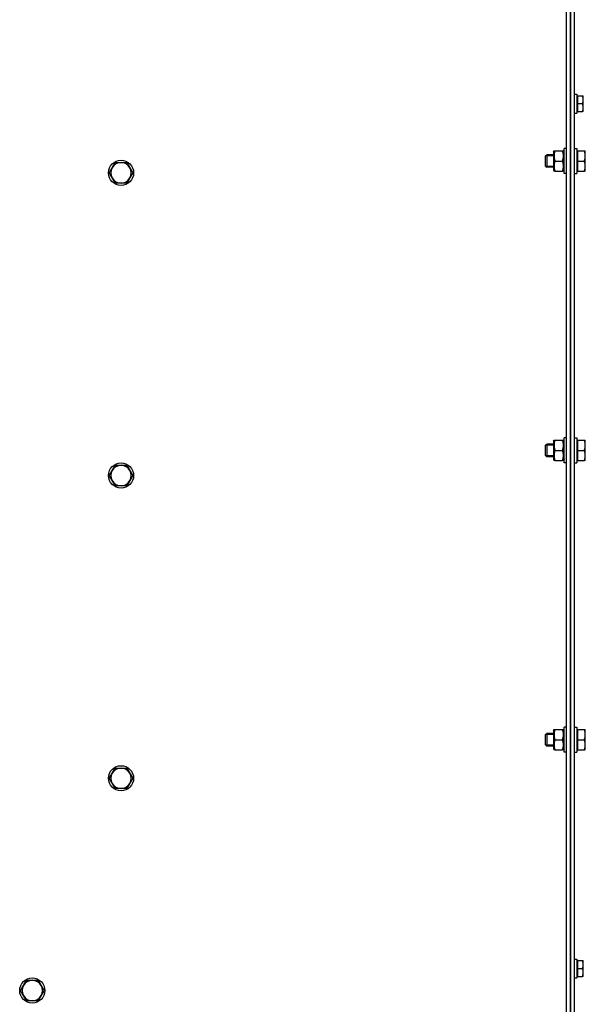
# Model space of a CAD drawing. Units: millimetres. Extents: x -20976 to -12576, y 17132 to 23072.
# Drawn here: x -19605 to -19245, y 20931 to 21558 of the extents above; entities that cross this region are included whole.
import ezdxf

# ---------------------------------------------------------------- set-up
doc = ezdxf.new("R2010")
doc.units = ezdxf.units.MM
doc.layers.add('KL - KONTUR', color=1, linetype='Continuous', lineweight=25)
doc.layers.add('KL - KONTUR_CIENKA', color=202, linetype='Continuous', lineweight=9)

msp = doc.modelspace()

# ---------------------------------------------------------------- linework, layer by layer
at = {"layer": 'KL - KONTUR'}
for p, q in [((-19257.31, 20902.92), (-19257.31, 22050.42)), ((-19254.81, 20902.92), (-19254.81, 22050.42)), ((-19254.81, 22050.42), (-19254.81, 20407.92)), ((-19252.31, 20407.92), (-19252.31, 21818.11)), ((-19252.31, 21510.17), (-19250.71, 21510.17)), ((-19250.71, 21510.17), (-19250.71, 21498.17)), ((-19250.21, 21508.61), (-19250.71, 21508.61)), ((-19250.21, 21509.17), (-19247.16, 21509.17)), ((-19250.21, 21504.17), (-19250.21, 21509.17)), ((-19246.71, 21506.67), (-19246.71, 21509.17)), ((-19250.21, 21504.17), (-19247.16, 21504.17)), ((-19250.21, 21499.17), (-19250.21, 21504.17)), ((-19246.71, 21501.67), (-19246.71, 21506.67)), ((-19246.71, 21499.17), (-19246.71, 21501.67)), ((-19252.31, 21498.17), (-19250.71, 21498.17)), ((-19250.21, 21499.73), (-19250.71, 21499.73)), ((-19250.21, 21499.17), (-19247.16, 21499.17)), ((-19270.71, 21470.9), (-19269.94, 21471.67)), ((-19270.71, 21464.43), (-19270.71, 21470.9)), ((-19269.94, 21471.67), (-19269.94, 21463.67)), ((-19265.71, 21471.67), (-19269.94, 21471.67)), ((-19265.71, 21473.47), (-19265.31, 21474.17)), ((-19265.71, 21473.47), (-19265.71, 21461.87)), ((-19264.72, 21474.17), (-19259.89, 21474.17)), ((-19258.91, 21473.47), (-19259.31, 21474.17)), ((-19258.91, 21459.67), (-19258.91, 21475.67)), ((-19257.31, 21475.67), (-19258.91, 21475.67)), ((-19252.31, 21475.67), (-19250.71, 21475.67)), ((-19250.71, 21475.67), (-19250.71, 21459.67)), ((-19250.11, 21473.48), (-19250.71, 21473.48)), ((-19250.11, 21474.17), (-19245.99, 21474.17)), ((-19250.11, 21467.67), (-19250.11, 21474.17)), ((-19245.41, 21470.92), (-19245.41, 21474.17)), ((-19245.41, 21464.42), (-19245.41, 21470.92)), ((-19270.71, 21464.43), (-19269.94, 21463.67)), ((-19264.72, 21467.67), (-19259.89, 21467.67)), ((-19250.11, 21467.67), (-19245.99, 21467.67)), ((-19250.11, 21461.17), (-19250.11, 21467.67)), ((-19245.41, 21461.17), (-19245.41, 21464.42)), ((-19265.71, 21463.67), (-19269.94, 21463.67)), ((-19265.71, 21461.87), (-19265.31, 21461.17)), ((-19264.72, 21461.17), (-19259.89, 21461.17)), ((-19258.91, 21461.87), (-19259.31, 21461.17)), ((-19257.31, 21459.67), (-19258.91, 21459.67)), ((-19252.31, 21459.67), (-19250.71, 21459.67)), ((-19250.11, 21461.85), (-19250.71, 21461.85)), ((-19250.11, 21461.17), (-19245.99, 21461.17)), ((-19265.71, 21289.47), (-19265.31, 21290.17)), ((-19265.71, 21289.47), (-19265.71, 21277.87)), ((-19264.72, 21290.17), (-19259.89, 21290.17)), ((-19258.91, 21289.47), (-19259.31, 21290.17)), ((-19258.91, 21275.67), (-19258.91, 21291.67)), ((-19257.31, 21291.67), (-19258.91, 21291.67)), ((-19252.31, 21291.67), (-19250.71, 21291.67)), ((-19250.71, 21291.67), (-19250.71, 21275.67)), ((-19250.11, 21289.48), (-19250.71, 21289.48)), ((-19250.11, 21290.17), (-19245.99, 21290.17)), ((-19250.11, 21283.67), (-19250.11, 21290.17)), ((-19245.41, 21286.92), (-19245.41, 21290.17)), ((-19270.71, 21286.9), (-19269.94, 21287.67)), ((-19270.71, 21280.43), (-19270.71, 21286.9)), ((-19269.94, 21287.67), (-19269.94, 21279.67)), ((-19265.71, 21287.67), (-19269.94, 21287.67)), ((-19264.72, 21283.67), (-19259.89, 21283.67)), ((-19250.11, 21283.67), (-19245.99, 21283.67)), ((-19250.11, 21277.17), (-19250.11, 21283.67)), ((-19245.41, 21280.42), (-19245.41, 21286.92)), ((-19270.71, 21280.43), (-19269.94, 21279.67)), ((-19265.71, 21279.67), (-19269.94, 21279.67)), ((-19265.71, 21277.87), (-19265.31, 21277.17)), ((-19264.72, 21277.17), (-19259.89, 21277.17)), ((-19258.91, 21277.87), (-19259.31, 21277.17)), ((-19250.11, 21277.85), (-19250.71, 21277.85)), ((-19250.11, 21277.17), (-19245.99, 21277.17)), ((-19245.41, 21277.17), (-19245.41, 21280.42)), ((-19257.31, 21275.67), (-19258.91, 21275.67)), ((-19252.31, 21275.67), (-19250.71, 21275.67)), ((-19258.91, 21091.67), (-19258.91, 21107.67)), ((-19257.31, 21107.67), (-19258.91, 21107.67)), ((-19252.31, 21107.67), (-19250.71, 21107.67)), ((-19250.71, 21107.67), (-19250.71, 21091.67)), ((-19270.71, 21102.9), (-19269.94, 21103.67)), ((-19270.71, 21096.43), (-19270.71, 21102.9)), ((-19269.94, 21103.67), (-19269.94, 21095.67)), ((-19265.71, 21103.67), (-19269.94, 21103.67)), ((-19265.71, 21105.47), (-19265.31, 21106.17)), ((-19265.71, 21105.47), (-19265.71, 21093.87)), ((-19264.72, 21106.17), (-19259.89, 21106.17)), ((-19258.91, 21105.47), (-19259.31, 21106.17)), ((-19250.11, 21105.48), (-19250.71, 21105.48)), ((-19250.11, 21106.17), (-19245.99, 21106.17)), ((-19250.11, 21099.67), (-19250.11, 21106.17)), ((-19245.41, 21102.92), (-19245.41, 21106.17)), ((-19245.41, 21096.42), (-19245.41, 21102.92)), ((-19270.71, 21096.43), (-19269.94, 21095.67)), ((-19265.71, 21095.67), (-19269.94, 21095.67)), ((-19264.72, 21099.67), (-19259.89, 21099.67)), ((-19250.11, 21099.67), (-19245.99, 21099.67)), ((-19250.11, 21093.17), (-19250.11, 21099.67)), ((-19245.41, 21093.17), (-19245.41, 21096.42)), ((-19265.71, 21093.87), (-19265.31, 21093.17)), ((-19264.72, 21093.17), (-19259.89, 21093.17)), ((-19258.91, 21093.87), (-19259.31, 21093.17)), ((-19257.31, 21091.67), (-19258.91, 21091.67)), ((-19252.31, 21091.67), (-19250.71, 21091.67)), ((-19250.11, 21093.85), (-19250.71, 21093.85)), ((-19250.11, 21093.17), (-19245.99, 21093.17)), ((-19252.31, 20960.17), (-19250.71, 20960.17)), ((-19250.71, 20960.17), (-19250.71, 20948.17)), ((-19250.21, 20958.61), (-19250.71, 20958.61)), ((-19250.21, 20959.17), (-19247.16, 20959.17)), ((-19250.21, 20954.17), (-19250.21, 20959.17)), ((-19246.71, 20956.67), (-19246.71, 20959.17)), ((-19246.71, 20951.67), (-19246.71, 20956.67)), ((-19250.21, 20954.17), (-19247.16, 20954.17)), ((-19250.21, 20949.17), (-19250.21, 20954.17)), ((-19246.71, 20949.17), (-19246.71, 20951.67)), ((-19252.31, 20948.17), (-19250.71, 20948.17)), ((-19250.21, 20949.73), (-19250.71, 20949.73)), ((-19250.21, 20949.17), (-19247.16, 20949.17))]:
    msp.add_line(p, q, dxfattribs=at)
for centre in [(-19540.81, 21460.17), (-19540.81, 21267.67), (-19540.81, 21075.17), (-19597.31, 20940.17)]:
    msp.add_circle(centre, 8, dxfattribs=at)
for centre, start, end in [((-19540.81, 21460.17), 90, 150), ((-19540.81, 21460.17), 30, 90), ((-19540.81, 21460.17), 150, 210), ((-19540.81, 21460.17), 330, 30), ((-19540.81, 21460.17), 210, 270), ((-19540.81, 21460.17), 270, 330), ((-19540.81, 21267.67), 150, 210), ((-19540.81, 21267.67), 90, 150), ((-19540.81, 21267.67), 30, 90), ((-19540.81, 21267.67), 330, 30), ((-19540.81, 21267.67), 210, 270), ((-19540.81, 21267.67), 270, 330), ((-19540.81, 21075.17), 150, 210), ((-19540.81, 21075.17), 90, 150), ((-19540.81, 21075.17), 30, 90), ((-19540.81, 21075.17), 330, 30), ((-19540.81, 21075.17), 210, 270), ((-19540.81, 21075.17), 270, 330), ((-19597.31, 20940.17), 90, 150), ((-19597.31, 20940.17), 30, 90), ((-19597.31, 20940.17), 150, 210), ((-19597.31, 20940.17), 330, 30), ((-19597.31, 20940.17), 210, 270), ((-19597.31, 20940.17), 270, 330)]:
    msp.add_arc(centre, 6.5, start, end, dxfattribs=at)
for points, weights in [([(-19246.71, 21506.67), (-19246.71, 21507.83), (-19247.16, 21509.17)], [1, 1.0379548493, 1]), ([(-19247.16, 21509.17), (-19246.71, 21509.17), (-19246.71, 21509.17)], [1, 1.0379548493, 1]), ([(-19247.16, 21504.17), (-19246.71, 21505.51), (-19246.71, 21506.67)], [1, 1.0379548493, 1]), ([(-19246.71, 21501.67), (-19246.71, 21502.83), (-19247.16, 21504.17)], [1, 1.0379548493, 1]), ([(-19247.16, 21499.17), (-19246.71, 21500.51), (-19246.71, 21501.67)], [1, 1.0379548493, 1]), ([(-19246.71, 21499.17), (-19246.71, 21499.17), (-19247.16, 21499.17)], [1, 1.0379548493, 1]), ([(-19265.31, 21474.17), (-19265.31, 21474.17), (-19264.72, 21474.17)], [1.07735026919, 1.07735026919, 1]), ([(-19264.72, 21474.17), (-19265.81, 21470.92), (-19264.72, 21467.67)], [1, 1.15470053838, 1]), ([(-19259.89, 21474.17), (-19259.31, 21474.17), (-19259.31, 21474.17)], [1, 1.07735026919, 1.07735026919]), ([(-19259.89, 21467.67), (-19258.81, 21470.92), (-19259.89, 21474.17)], [1, 1.15470053838, 1]), ([(-19245.41, 21470.92), (-19245.41, 21472.43), (-19245.99, 21474.17)], [1, 1.0379548493, 1]), ([(-19245.99, 21474.17), (-19245.41, 21474.17), (-19245.41, 21474.17)], [1, 1.0379548493, 1]), ([(-19245.99, 21467.67), (-19245.41, 21469.41), (-19245.41, 21470.92)], [1, 1.0379548493, 1]), ([(-19546.44, 21463.42), (-19545.57, 21464.93), (-19544.56, 21466.67)], [1, 1.0379548493, 1]), ([(-19544.56, 21466.67), (-19542.55, 21466.67), (-19540.81, 21466.67)], [1, 1.0379548493, 1]), ([(-19540.81, 21466.67), (-19539.07, 21466.67), (-19537.06, 21466.67)], [1, 1.0379548493, 1]), ([(-19537.06, 21466.67), (-19536.05, 21464.93), (-19535.18, 21463.42)], [1, 1.0379548493, 1]), ([(-19264.72, 21467.67), (-19265.81, 21464.42), (-19264.72, 21461.17)], [1, 1.15470053838, 1]), ([(-19259.89, 21461.17), (-19258.81, 21464.42), (-19259.89, 21467.67)], [1, 1.15470053838, 1]), ([(-19245.41, 21464.42), (-19245.41, 21465.93), (-19245.99, 21467.67)], [1, 1.0379548493, 1]), ([(-19245.99, 21461.17), (-19245.41, 21462.91), (-19245.41, 21464.42)], [1, 1.0379548493, 1]), ([(-19548.31, 21460.17), (-19547.31, 21461.91), (-19546.44, 21463.42)], [1, 1.0379548493, 1]), ([(-19546.44, 21456.92), (-19547.31, 21458.43), (-19548.31, 21460.17)], [1, 1.0379548493, 1]), ([(-19535.18, 21463.42), (-19534.31, 21461.91), (-19533.3, 21460.17)], [1, 1.0379548493, 1]), ([(-19533.3, 21460.17), (-19534.31, 21458.43), (-19535.18, 21456.92)], [1, 1.0379548493, 1]), ([(-19264.72, 21461.17), (-19265.31, 21461.17), (-19265.31, 21461.17)], [1, 1.07735026919, 1.07735026919]), ([(-19259.31, 21461.17), (-19259.31, 21461.17), (-19259.89, 21461.17)], [1.07735026919, 1.07735026919, 1]), ([(-19245.41, 21461.17), (-19245.41, 21461.17), (-19245.99, 21461.17)], [1, 1.0379548493, 1]), ([(-19544.56, 21453.67), (-19545.57, 21455.41), (-19546.44, 21456.92)], [1, 1.0379548493, 1]), ([(-19540.81, 21453.67), (-19542.55, 21453.67), (-19544.56, 21453.67)], [1, 1.0379548493, 1]), ([(-19537.06, 21453.67), (-19539.07, 21453.67), (-19540.81, 21453.67)], [1, 1.0379548493, 1]), ([(-19535.18, 21456.92), (-19536.05, 21455.41), (-19537.06, 21453.67)], [1, 1.0379548493, 1]), ([(-19265.31, 21290.17), (-19265.31, 21290.17), (-19264.72, 21290.17)], [1.07735026919, 1.07735026919, 1]), ([(-19264.72, 21290.17), (-19265.81, 21286.92), (-19264.72, 21283.67)], [1, 1.15470053838, 1]), ([(-19259.89, 21290.17), (-19259.31, 21290.17), (-19259.31, 21290.17)], [1, 1.07735026919, 1.07735026919]), ([(-19259.89, 21283.67), (-19258.81, 21286.92), (-19259.89, 21290.17)], [1, 1.15470053838, 1]), ([(-19245.41, 21286.92), (-19245.41, 21288.43), (-19245.99, 21290.17)], [1, 1.0379548493, 1]), ([(-19245.99, 21290.17), (-19245.41, 21290.17), (-19245.41, 21290.17)], [1, 1.0379548493, 1]), ([(-19264.72, 21283.67), (-19265.81, 21280.42), (-19264.72, 21277.17)], [1, 1.15470053838, 1]), ([(-19259.89, 21277.17), (-19258.81, 21280.42), (-19259.89, 21283.67)], [1, 1.15470053838, 1]), ([(-19245.99, 21283.67), (-19245.41, 21285.41), (-19245.41, 21286.92)], [1, 1.0379548493, 1]), ([(-19245.41, 21280.42), (-19245.41, 21281.93), (-19245.99, 21283.67)], [1, 1.0379548493, 1]), ([(-19264.72, 21277.17), (-19265.31, 21277.17), (-19265.31, 21277.17)], [1, 1.07735026919, 1.07735026919]), ([(-19259.31, 21277.17), (-19259.31, 21277.17), (-19259.89, 21277.17)], [1.07735026919, 1.07735026919, 1]), ([(-19245.99, 21277.17), (-19245.41, 21278.91), (-19245.41, 21280.42)], [1, 1.0379548493, 1]), ([(-19245.41, 21277.17), (-19245.41, 21277.17), (-19245.99, 21277.17)], [1, 1.0379548493, 1]), ([(-19548.31, 21267.67), (-19547.31, 21269.41), (-19546.44, 21270.92)], [1, 1.0379548493, 1]), ([(-19546.44, 21270.92), (-19545.57, 21272.43), (-19544.56, 21274.17)], [1, 1.0379548493, 1]), ([(-19544.56, 21274.17), (-19542.55, 21274.17), (-19540.81, 21274.17)], [1, 1.0379548493, 1]), ([(-19540.81, 21274.17), (-19539.07, 21274.17), (-19537.06, 21274.17)], [1, 1.0379548493, 1]), ([(-19537.06, 21274.17), (-19536.05, 21272.43), (-19535.18, 21270.92)], [1, 1.0379548493, 1]), ([(-19535.18, 21270.92), (-19534.31, 21269.41), (-19533.3, 21267.67)], [1, 1.0379548493, 1]), ([(-19546.44, 21264.42), (-19547.31, 21265.93), (-19548.31, 21267.67)], [1, 1.0379548493, 1]), ([(-19544.56, 21261.17), (-19545.57, 21262.91), (-19546.44, 21264.42)], [1, 1.0379548493, 1]), ([(-19535.18, 21264.42), (-19536.05, 21262.91), (-19537.06, 21261.17)], [1, 1.0379548493, 1]), ([(-19533.3, 21267.67), (-19534.31, 21265.93), (-19535.18, 21264.42)], [1, 1.0379548493, 1]), ([(-19540.81, 21261.17), (-19542.55, 21261.17), (-19544.56, 21261.17)], [1, 1.0379548493, 1]), ([(-19537.06, 21261.17), (-19539.07, 21261.17), (-19540.81, 21261.17)], [1, 1.0379548493, 1]), ([(-19265.31, 21106.17), (-19265.31, 21106.17), (-19264.72, 21106.17)], [1.07735026919, 1.07735026919, 1]), ([(-19264.72, 21106.17), (-19265.81, 21102.92), (-19264.72, 21099.67)], [1, 1.15470053838, 1]), ([(-19259.89, 21106.17), (-19259.31, 21106.17), (-19259.31, 21106.17)], [1, 1.07735026919, 1.07735026919]), ([(-19259.89, 21099.67), (-19258.81, 21102.92), (-19259.89, 21106.17)], [1, 1.15470053838, 1]), ([(-19245.41, 21102.92), (-19245.41, 21104.43), (-19245.99, 21106.17)], [1, 1.0379548493, 1]), ([(-19245.99, 21106.17), (-19245.41, 21106.17), (-19245.41, 21106.17)], [1, 1.0379548493, 1]), ([(-19245.99, 21099.67), (-19245.41, 21101.41), (-19245.41, 21102.92)], [1, 1.0379548493, 1]), ([(-19264.72, 21099.67), (-19265.81, 21096.42), (-19264.72, 21093.17)], [1, 1.15470053838, 1]), ([(-19259.89, 21093.17), (-19258.81, 21096.42), (-19259.89, 21099.67)], [1, 1.15470053838, 1]), ([(-19245.41, 21096.42), (-19245.41, 21097.93), (-19245.99, 21099.67)], [1, 1.0379548493, 1]), ([(-19245.99, 21093.17), (-19245.41, 21094.91), (-19245.41, 21096.42)], [1, 1.0379548493, 1]), ([(-19264.72, 21093.17), (-19265.31, 21093.17), (-19265.31, 21093.17)], [1, 1.07735026919, 1.07735026919]), ([(-19259.31, 21093.17), (-19259.31, 21093.17), (-19259.89, 21093.17)], [1.07735026919, 1.07735026919, 1]), ([(-19245.41, 21093.17), (-19245.41, 21093.17), (-19245.99, 21093.17)], [1, 1.0379548493, 1]), ([(-19548.31, 21075.17), (-19547.31, 21076.91), (-19546.44, 21078.42)], [1, 1.0379548493, 1]), ([(-19546.44, 21078.42), (-19545.57, 21079.93), (-19544.56, 21081.67)], [1, 1.0379548493, 1]), ([(-19544.56, 21081.67), (-19542.55, 21081.67), (-19540.81, 21081.67)], [1, 1.0379548493, 1]), ([(-19540.81, 21081.67), (-19539.07, 21081.67), (-19537.06, 21081.67)], [1, 1.0379548493, 1]), ([(-19537.06, 21081.67), (-19536.05, 21079.93), (-19535.18, 21078.42)], [1, 1.0379548493, 1]), ([(-19535.18, 21078.42), (-19534.31, 21076.91), (-19533.3, 21075.17)], [1, 1.0379548493, 1]), ([(-19546.44, 21071.92), (-19547.31, 21073.43), (-19548.31, 21075.17)], [1, 1.0379548493, 1]), ([(-19544.56, 21068.67), (-19545.57, 21070.41), (-19546.44, 21071.92)], [1, 1.0379548493, 1]), ([(-19535.18, 21071.92), (-19536.05, 21070.41), (-19537.06, 21068.67)], [1, 1.0379548493, 1]), ([(-19533.3, 21075.17), (-19534.31, 21073.43), (-19535.18, 21071.92)], [1, 1.0379548493, 1]), ([(-19540.81, 21068.67), (-19542.55, 21068.67), (-19544.56, 21068.67)], [1, 1.0379548493, 1]), ([(-19537.06, 21068.67), (-19539.07, 21068.67), (-19540.81, 21068.67)], [1, 1.0379548493, 1]), ([(-19246.71, 20956.67), (-19246.71, 20957.83), (-19247.16, 20959.17)], [1, 1.0379548493, 1]), ([(-19247.16, 20959.17), (-19246.71, 20959.17), (-19246.71, 20959.17)], [1, 1.0379548493, 1]), ([(-19247.16, 20954.17), (-19246.71, 20955.51), (-19246.71, 20956.67)], [1, 1.0379548493, 1]), ([(-19246.71, 20951.67), (-19246.71, 20952.83), (-19247.16, 20954.17)], [1, 1.0379548493, 1]), ([(-19247.16, 20949.17), (-19246.71, 20950.51), (-19246.71, 20951.67)], [1, 1.0379548493, 1]), ([(-19602.94, 20943.42), (-19602.07, 20944.93), (-19601.06, 20946.67)], [1, 1.0379548493, 1]), ([(-19601.06, 20946.67), (-19599.05, 20946.67), (-19597.31, 20946.67)], [1, 1.0379548493, 1]), ([(-19597.31, 20946.67), (-19595.57, 20946.67), (-19593.56, 20946.67)], [1, 1.0379548493, 1]), ([(-19593.56, 20946.67), (-19592.55, 20944.93), (-19591.68, 20943.42)], [1, 1.0379548493, 1]), ([(-19246.71, 20949.17), (-19246.71, 20949.17), (-19247.16, 20949.17)], [1, 1.0379548493, 1]), ([(-19604.81, 20940.17), (-19603.81, 20941.91), (-19602.94, 20943.42)], [1, 1.0379548493, 1]), ([(-19602.94, 20936.92), (-19603.81, 20938.43), (-19604.81, 20940.17)], [1, 1.0379548493, 1]), ([(-19591.68, 20943.42), (-19590.81, 20941.91), (-19589.8, 20940.17)], [1, 1.0379548493, 1]), ([(-19589.8, 20940.17), (-19590.81, 20938.43), (-19591.68, 20936.92)], [1, 1.0379548493, 1]), ([(-19601.06, 20933.67), (-19602.07, 20935.41), (-19602.94, 20936.92)], [1, 1.0379548493, 1]), ([(-19597.31, 20933.67), (-19599.05, 20933.67), (-19601.06, 20933.67)], [1, 1.0379548493, 1]), ([(-19593.56, 20933.67), (-19595.57, 20933.67), (-19597.31, 20933.67)], [1, 1.0379548493, 1]), ([(-19591.68, 20936.92), (-19592.55, 20935.41), (-19593.56, 20933.67)], [1, 1.0379548493, 1])]:
    msp.add_rational_spline(points, weights, degree=2, dxfattribs=at)
at = {"layer": 'KL - KONTUR_CIENKA'}
for p, q in [((-19265.71, 21470.92), (-19270.69, 21470.92)), ((-19270.69, 21464.41), (-19265.71, 21464.41)), ((-19265.71, 21286.92), (-19270.69, 21286.92)), ((-19270.69, 21280.41), (-19265.71, 21280.41)), ((-19265.71, 21102.92), (-19270.69, 21102.92)), ((-19270.69, 21096.41), (-19265.71, 21096.41))]:
    msp.add_line(p, q, dxfattribs=at)

doc.saveas('drawing.dxf')
